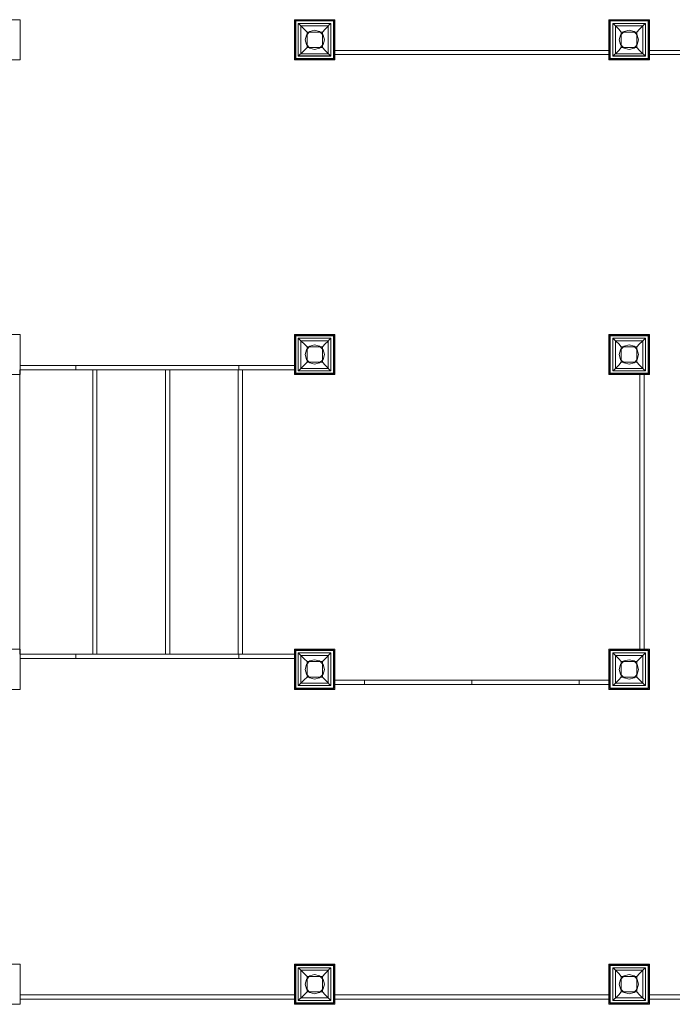
# Model space of a CAD drawing. Units: millimetres. Extents: x -4492 to 4478, y -4513 to 4461.
# Drawn here: x 774 to 2299, y -3015 to -714 of the extents above; entities that cross this region are included whole.
import ezdxf

# ---------------------------------------------------------------- set-up
doc = ezdxf.new("R2010")
doc.units = ezdxf.units.MM

# ---------------------------------------------------------------- blocks, each defined once
blk = doc.blocks.new('WMF0')
at = {"color": 7, "lineweight": 0}
for points in [[(1237.73, -690), (1246.9, -690), (1246.9, -699.16), (1237.73, -699.16), (1237.73, -690)], [(1309.5, -690), (1318.66, -690), (1318.66, -699.16), (1309.5, -699.16), (1309.5, -690)], [(1309.79, -690.29), (1309.79, -698.86), (1318.36, -698.86), (1318.36, -690.29), (1309.79, -690.29)], [(1310.32, -690.89), (1317.77, -690.89), (1317.77, -698.27), (1310.32, -698.27), (1310.32, -690.89)], [(1381.19, -690), (1390.43, -690), (1390.43, -699.16), (1381.19, -699.16), (1381.19, -690)], [(1381.48, -690.29), (1381.48, -698.86), (1390.13, -698.86), (1390.13, -690.29), (1381.48, -690.29)], [(1382.08, -690.89), (1389.53, -690.89), (1389.53, -698.27), (1382.08, -698.27), (1382.08, -690.89)], [(1237.73, -761.76), (1246.9, -761.76), (1246.9, -770.93), (1237.73, -770.93), (1237.73, -761.76)], [(1309.5, -761.76), (1318.66, -761.76), (1318.66, -770.93), (1309.5, -770.93), (1309.5, -761.76)], [(1309.79, -762.06), (1309.79, -770.63), (1318.36, -770.63), (1318.36, -762.06), (1309.79, -762.06)], [(1310.32, -762.66), (1317.77, -762.66), (1317.77, -770.11), (1310.32, -770.11), (1310.32, -762.66)], [(1381.19, -761.76), (1390.43, -761.76), (1390.43, -770.93), (1381.19, -770.93), (1381.19, -761.76)], [(1381.48, -762.06), (1381.48, -770.63), (1390.13, -770.63), (1390.13, -762.06), (1381.48, -762.06)], [(1382.08, -762.66), (1389.53, -762.66), (1389.53, -770.11), (1382.08, -770.11), (1382.08, -762.66)], [(1237.73, -833.53), (1246.9, -833.53), (1246.9, -842.77), (1237.73, -842.77), (1237.73, -833.53)], [(1309.5, -833.53), (1318.66, -833.53), (1318.66, -842.77), (1309.5, -842.77), (1309.5, -833.53)], [(1309.79, -833.82), (1309.79, -842.47), (1318.36, -842.47), (1318.36, -833.82), (1309.79, -833.82)], [(1310.32, -834.42), (1317.77, -834.42), (1317.77, -841.87), (1310.32, -841.87), (1310.32, -834.42)], [(1381.19, -833.53), (1390.43, -833.53), (1390.43, -842.77), (1381.19, -842.77), (1381.19, -833.53)], [(1381.48, -833.82), (1381.48, -842.47), (1390.13, -842.47), (1390.13, -833.82), (1381.48, -833.82)], [(1382.08, -834.42), (1389.53, -834.42), (1389.53, -841.87), (1382.08, -841.87), (1382.08, -834.42)], [(1374.4, -840.6), (1374.11, -840.6), (1373.21, -840.6), (1371.8, -840.6), (1369.78, -840.6), (1367.25, -840.6), (1364.34, -840.6), (1361.06, -840.6), (1357.49, -840.6), (1353.76, -840.6), (1349.96, -840.6), (1346.09, -840.6), (1342.36, -840.6), (1338.78, -840.6), (1335.5, -840.6), (1332.6, -840.6), (1330.14, -840.6), (1328.13, -840.6), (1326.64, -840.6), (1325.74, -840.6), (1325.44, -840.6), (1325.74, -840.6), (1326.64, -840.6), (1328.13, -840.6), (1330.14, -840.6), (1332.6, -840.6), (1335.5, -840.6), (1338.78, -840.6), (1342.36, -840.6), (1346.09, -840.6), (1349.96, -840.6), (1353.76, -840.6), (1357.49, -840.6), (1361.06, -840.6), (1364.34, -840.6), (1367.25, -840.6), (1369.78, -840.6), (1371.8, -840.6), (1373.21, -840.6), (1374.11, -840.6), (1374.4, -840.6)], [(1237.73, -905.36), (1246.9, -905.36), (1246.9, -914.53), (1237.73, -914.53), (1237.73, -905.36)], [(1309.5, -905.36), (1318.66, -905.36), (1318.66, -914.53), (1309.5, -914.53), (1309.5, -905.36)], [(1309.79, -905.66), (1309.79, -914.23), (1318.36, -914.23), (1318.36, -905.66), (1309.79, -905.66)], [(1310.32, -906.18), (1317.77, -906.18), (1317.77, -913.64), (1310.32, -913.64), (1310.32, -906.18)], [(1381.19, -905.36), (1390.43, -905.36), (1390.43, -914.53), (1381.19, -914.53), (1381.19, -905.36)], [(1381.48, -905.66), (1381.48, -914.23), (1390.13, -914.23), (1390.13, -905.66), (1381.48, -905.66)], [(1382.08, -906.18), (1389.53, -906.18), (1389.53, -913.64), (1382.08, -913.64), (1382.08, -906.18)]]:
    blk.add_lwpolyline(points, close=True, dxfattribs=at)
for points in [[(1237.73, -690), (1246.9, -690)], [(1246.9, -690), (1246.9, -699.16)], [(1309.5, -699.16), (1309.5, -690)], [(1309.5, -690), (1318.66, -690)], [(1309.79, -698.86), (1309.79, -690.29)], [(1309.79, -690.29), (1318.36, -690.29)], [(1312.33, -692.83), (1311.66, -692.16), (1311.06, -691.56), (1310.61, -691.11), (1310.39, -690.89), (1310.32, -690.89)], [(1310.32, -698.34), (1310.32, -690.89)], [(1310.32, -690.89), (1317.77, -690.89)], [(1310.91, -697.75), (1310.91, -691.41)], [(1310.91, -691.41), (1317.17, -691.41)], [(1317.77, -690.89), (1317.47, -691.11), (1317.1, -691.56), (1316.5, -692.16), (1315.83, -692.83)], [(1317.17, -691.41), (1317.17, -697.75)], [(1317.77, -690.89), (1317.77, -698.34)], [(1318.36, -690.29), (1318.36, -698.86)], [(1318.66, -690), (1318.66, -699.16)], [(1381.19, -699.16), (1381.19, -690)], [(1381.19, -690), (1390.43, -690)], [(1381.48, -698.86), (1381.48, -690.29)], [(1381.48, -690.29), (1390.13, -690.29)], [(1384.02, -692.83), (1383.42, -692.16), (1382.82, -691.56), (1382.38, -691.11), (1382.15, -690.89), (1382.08, -690.89)], [(1382.08, -698.34), (1382.08, -690.89)], [(1382.08, -690.89), (1389.53, -690.89)], [(1382.68, -697.75), (1382.68, -691.41)], [(1382.68, -691.41), (1388.94, -691.41)], [(1389.53, -690.89), (1389.46, -690.89), (1389.23, -691.11), (1388.79, -691.56), (1388.19, -692.16), (1387.59, -692.83)], [(1388.94, -691.41), (1388.94, -697.75)], [(1389.53, -690.89), (1389.53, -698.34)], [(1390.13, -690.29), (1390.13, -698.86)], [(1390.43, -690), (1390.43, -699.16)], [(1312.33, -696.33), (1312.33, -692.83)], [(1312.33, -692.83), (1315.83, -692.83)], [(1312.33, -696.33), (1312.33, -692.83)], [(1312.33, -692.83), (1315.83, -692.83)], [(1315.83, -692.83), (1315.83, -696.33)], [(1315.83, -692.83), (1315.83, -696.33)], [(1384.02, -696.33), (1384.02, -692.83)], [(1384.02, -692.83), (1387.59, -692.83)], [(1384.02, -696.33), (1384.02, -692.83)], [(1384.02, -692.83), (1387.59, -692.83)], [(1387.59, -692.83), (1387.59, -696.33)], [(1387.59, -692.83), (1387.59, -696.33)], [(1310.32, -698.27), (1310.39, -698.27), (1310.61, -698.04), (1311.06, -697.6), (1311.66, -697), (1312.33, -696.33)], [(1317.17, -697.75), (1310.91, -697.75)], [(1315.83, -696.33), (1312.33, -696.33)], [(1315.83, -696.33), (1312.33, -696.33)], [(1317.77, -698.27), (1317.47, -698.04), (1317.1, -697.6), (1316.5, -697), (1315.83, -696.33)], [(1381.19, -697.97), (1381.19, -697), (1318.66, -697)], [(1318.66, -697.97), (1318.66, -697), (1381.19, -697)], [(1318.66, -697.97), (1318.66, -697)], [(1318.66, -697.97), (1381.19, -697.97)], [(1381.19, -697.97), (1318.66, -697.97)], [(1381.19, -697.97), (1381.19, -697)], [(1382.08, -698.27), (1382.15, -698.27), (1382.38, -698.04), (1382.82, -697.6), (1383.42, -697), (1384.02, -696.33)], [(1388.94, -697.75), (1382.68, -697.75)], [(1387.59, -696.33), (1384.02, -696.33)], [(1387.59, -696.33), (1384.02, -696.33)], [(1389.53, -698.27), (1389.46, -698.27), (1389.23, -698.04), (1388.79, -697.6), (1388.19, -697), (1387.59, -696.33)], [(1452.95, -697.97), (1452.95, -697), (1390.43, -697)], [(1390.43, -697.97), (1390.43, -697), (1452.95, -697)], [(1390.43, -697.97), (1390.43, -697)], [(1390.43, -697.97), (1452.95, -697.97)], [(1452.95, -697.97), (1390.43, -697.97)], [(1246.9, -699.16), (1237.73, -699.16)], [(1318.66, -699.16), (1309.5, -699.16)], [(1318.36, -698.86), (1309.79, -698.86)], [(1317.77, -698.34), (1310.32, -698.34)], [(1390.43, -699.16), (1381.19, -699.16)], [(1390.13, -698.86), (1381.48, -698.86)], [(1389.53, -698.34), (1382.08, -698.34)], [(1237.73, -761.76), (1246.9, -761.76)], [(1246.9, -761.76), (1246.9, -770.93)], [(1309.5, -770.93), (1309.5, -761.76)], [(1309.5, -761.76), (1318.66, -761.76)], [(1309.79, -770.63), (1309.79, -762.06)], [(1309.79, -762.06), (1318.36, -762.06)], [(1312.33, -764.59), (1311.66, -763.92), (1311.06, -763.4), (1310.61, -762.95), (1310.39, -762.66), (1310.32, -762.66)], [(1310.32, -770.11), (1310.32, -762.66)], [(1310.32, -762.66), (1317.77, -762.66)], [(1310.91, -769.51), (1310.91, -763.25)], [(1310.91, -763.25), (1317.17, -763.25)], [(1317.77, -762.66), (1317.47, -762.95), (1317.1, -763.4), (1316.5, -763.92), (1315.83, -764.59)], [(1317.17, -763.25), (1317.17, -769.51)], [(1317.77, -762.66), (1317.77, -770.11)], [(1318.36, -762.06), (1318.36, -770.63)], [(1318.66, -761.76), (1318.66, -770.93)], [(1381.19, -770.93), (1381.19, -761.76)], [(1381.19, -761.76), (1390.43, -761.76)], [(1381.48, -770.63), (1381.48, -762.06)], [(1381.48, -762.06), (1390.13, -762.06)], [(1384.02, -764.59), (1383.42, -763.92), (1382.82, -763.4), (1382.38, -762.95), (1382.15, -762.66), (1382.08, -762.66)], [(1382.08, -770.11), (1382.08, -762.66)], [(1382.08, -762.66), (1389.53, -762.66)], [(1382.68, -769.51), (1382.68, -763.25)], [(1382.68, -763.25), (1388.94, -763.25)], [(1389.53, -762.66), (1389.46, -762.66), (1389.23, -762.95), (1388.79, -763.4), (1388.19, -763.92), (1387.59, -764.59)], [(1388.94, -763.25), (1388.94, -769.51)], [(1389.53, -762.66), (1389.53, -770.11)], [(1390.13, -762.06), (1390.13, -770.63)], [(1390.43, -761.76), (1390.43, -770.93)], [(1312.33, -768.1), (1312.33, -764.59)], [(1312.33, -764.59), (1315.83, -764.59)], [(1312.33, -768.1), (1312.33, -764.59)], [(1312.33, -764.59), (1315.83, -764.59)], [(1315.83, -764.59), (1315.83, -768.1)], [(1315.83, -764.59), (1315.83, -768.1)], [(1384.02, -768.1), (1384.02, -764.59)], [(1384.02, -764.59), (1387.59, -764.59)], [(1384.02, -768.1), (1384.02, -764.59)], [(1384.02, -764.59), (1387.59, -764.59)], [(1387.59, -764.59), (1387.59, -768.1)], [(1387.59, -764.59), (1387.59, -768.1)], [(1259.57, -768.84), (1246.9, -768.84)], [(1246.9, -769.81), (1259.57, -769.81), (1259.57, -768.84)], [(1246.9, -769.81), (1246.9, -768.84), (1309.5, -768.84)], [(1309.5, -769.81), (1246.9, -769.81), (1246.9, -768.84)], [(1296.75, -768.84), (1259.57, -768.84)], [(1259.57, -769.81), (1296.75, -769.81), (1296.75, -768.84)], [(1263.44, -834.72), (1263.44, -769.81), (1263.44, -834.72), (1264.41, -834.72)], [(1263.44, -834.72), (1264.41, -834.72), (1264.41, -769.81)], [(1263.44, -769.81), (1264.41, -769.81)], [(1264.41, -769.81), (1263.44, -769.81)], [(1264.41, -834.72), (1264.41, -769.81)], [(1280.06, -834.72), (1280.06, -769.81), (1280.06, -834.72), (1281.03, -834.72)], [(1280.06, -834.72), (1281.03, -834.72), (1281.03, -769.81)], [(1280.06, -769.81), (1281.03, -769.81)], [(1281.03, -769.81), (1280.06, -769.81)], [(1281.03, -834.72), (1281.03, -769.81)], [(1296.6, -834.72), (1296.6, -769.81), (1296.6, -834.72), (1297.65, -834.72)], [(1296.6, -834.72), (1297.65, -834.72), (1297.65, -769.81)], [(1296.6, -769.81), (1297.65, -769.81)], [(1297.65, -769.81), (1296.6, -769.81)], [(1309.5, -768.84), (1296.75, -768.84)], [(1296.75, -769.81), (1309.5, -769.81), (1309.5, -768.84)], [(1297.65, -834.72), (1297.65, -769.81)], [(1309.5, -769.81), (1309.5, -768.84)], [(1310.32, -770.11), (1310.39, -770.03), (1310.61, -769.81), (1311.06, -769.36), (1311.66, -768.77), (1312.33, -768.1)], [(1317.77, -770.11), (1310.32, -770.11)], [(1317.17, -769.51), (1310.91, -769.51)], [(1315.83, -768.1), (1312.33, -768.1)], [(1315.83, -768.1), (1312.33, -768.1)], [(1317.77, -770.11), (1317.77, -770.03), (1317.47, -769.81), (1317.1, -769.36), (1316.5, -768.77), (1315.83, -768.1)], [(1382.08, -770.11), (1382.15, -770.03), (1382.38, -769.81), (1382.82, -769.36), (1383.42, -768.77), (1384.02, -768.1)], [(1389.53, -770.11), (1382.08, -770.11)], [(1388.94, -769.51), (1382.68, -769.51)], [(1387.59, -768.1), (1384.02, -768.1)], [(1387.59, -768.1), (1384.02, -768.1)], [(1389.53, -770.11), (1389.46, -770.03), (1389.23, -769.81), (1388.79, -769.36), (1388.19, -768.77), (1387.59, -768.1)], [(1246.9, -770.93), (1237.73, -770.93)], [(1318.66, -770.93), (1309.5, -770.93)], [(1318.36, -770.63), (1309.79, -770.63)], [(1390.43, -770.93), (1381.19, -770.93)], [(1390.13, -770.63), (1381.48, -770.63)], [(1389.23, -770.93), (1388.26, -770.93), (1388.26, -833.53)], [(1389.23, -770.93), (1388.26, -770.93)], [(1389.23, -833.53), (1388.26, -833.53), (1388.26, -770.93)], [(1389.23, -833.53), (1389.23, -770.93)], [(1389.23, -770.93), (1389.23, -833.53)], [(1237.73, -833.53), (1246.9, -833.53)], [(1246.9, -833.53), (1246.9, -842.77)], [(1246.9, -834.72), (1259.57, -834.72)], [(1246.9, -834.72), (1246.9, -835.69)], [(1246.9, -834.72), (1246.9, -835.69)], [(1309.5, -834.72), (1246.9, -834.72)], [(1259.57, -834.72), (1296.75, -834.72)], [(1259.57, -834.72), (1259.57, -835.69)], [(1296.75, -834.72), (1309.5, -834.72)], [(1296.75, -834.72), (1296.75, -835.69)], [(1309.5, -842.77), (1309.5, -833.53)], [(1309.5, -833.53), (1318.66, -833.53)], [(1309.5, -834.72), (1309.5, -835.69)], [(1309.5, -834.72), (1309.5, -835.69)], [(1309.79, -842.47), (1309.79, -833.82)], [(1309.79, -833.82), (1318.36, -833.82)], [(1312.33, -836.36), (1311.66, -835.76), (1311.06, -835.16), (1310.61, -834.72), (1310.39, -834.49), (1310.32, -834.42)], [(1310.32, -841.87), (1310.32, -834.42)], [(1310.32, -834.42), (1317.77, -834.42)], [(1310.91, -841.28), (1310.91, -835.02)], [(1310.91, -835.02), (1317.17, -835.02)], [(1317.77, -834.42), (1317.77, -834.49), (1317.47, -834.72), (1317.1, -835.16), (1316.5, -835.76), (1315.83, -836.36)], [(1317.17, -835.02), (1317.17, -841.28)], [(1317.77, -834.42), (1317.77, -841.87)], [(1318.36, -833.82), (1318.36, -842.47)], [(1318.66, -833.53), (1318.66, -842.77)], [(1381.19, -842.77), (1381.19, -833.53)], [(1381.19, -833.53), (1390.43, -833.53)], [(1381.48, -842.47), (1381.48, -833.82)], [(1381.48, -833.82), (1390.13, -833.82)], [(1384.02, -836.36), (1383.42, -835.76), (1382.82, -835.16), (1382.38, -834.72), (1382.15, -834.49), (1382.08, -834.42)], [(1382.08, -841.87), (1382.08, -834.42)], [(1382.08, -834.42), (1389.53, -834.42)], [(1382.68, -841.28), (1382.68, -835.02)], [(1382.68, -835.02), (1388.94, -835.02)], [(1389.53, -834.42), (1389.46, -834.49), (1389.23, -834.72), (1388.79, -835.16), (1388.19, -835.76), (1387.59, -836.36)], [(1389.23, -833.53), (1388.26, -833.53)], [(1388.94, -835.02), (1388.94, -841.28)], [(1389.53, -834.42), (1389.53, -841.87)], [(1390.13, -833.82), (1390.13, -842.47)], [(1390.43, -833.53), (1390.43, -842.77)], [(1259.57, -835.69), (1246.9, -835.69)], [(1246.9, -835.69), (1309.5, -835.69)], [(1296.75, -835.69), (1259.57, -835.69)], [(1309.5, -835.69), (1296.75, -835.69)], [(1312.33, -839.93), (1312.33, -836.36)], [(1312.33, -836.36), (1315.83, -836.36)], [(1312.33, -839.93), (1312.33, -836.36)], [(1312.33, -836.36), (1315.83, -836.36)], [(1315.83, -836.36), (1315.83, -839.93)], [(1315.83, -836.36), (1315.83, -839.93)], [(1384.02, -839.93), (1384.02, -836.36)], [(1384.02, -836.36), (1387.59, -836.36)], [(1384.02, -839.93), (1384.02, -836.36)], [(1384.02, -836.36), (1387.59, -836.36)], [(1387.59, -836.36), (1387.59, -839.93)], [(1387.59, -836.36), (1387.59, -839.93)], [(1310.32, -841.87), (1310.39, -841.87), (1310.61, -841.57), (1311.06, -841.13), (1311.66, -840.53), (1312.33, -839.93)], [(1317.77, -841.87), (1310.32, -841.87)], [(1317.17, -841.28), (1310.91, -841.28)], [(1315.83, -839.93), (1312.33, -839.93)], [(1315.83, -839.93), (1312.33, -839.93)], [(1317.77, -841.87), (1317.47, -841.57), (1317.1, -841.13), (1316.5, -840.53), (1315.83, -839.93)], [(1318.66, -841.57), (1318.66, -840.6)], [(1318.66, -841.57), (1318.66, -840.6), (1381.19, -840.6), (1381.19, -841.57)], [(1318.66, -840.6), (1381.19, -840.6)], [(1381.19, -841.57), (1318.66, -841.57)], [(1381.19, -841.57), (1318.66, -841.57)], [(1325.44, -841.57), (1325.44, -840.6)], [(1325.44, -841.57), (1325.74, -841.57), (1326.64, -841.57), (1328.13, -841.57), (1330.14, -841.57), (1332.6, -841.57), (1335.5, -841.57), (1338.78, -841.57), (1342.36, -841.57), (1346.09, -841.57), (1349.96, -841.57), (1353.76, -841.57), (1357.49, -841.57), (1361.06, -841.57), (1364.34, -841.57), (1367.25, -841.57), (1369.78, -841.57), (1371.8, -841.57), (1373.21, -841.57), (1374.11, -841.57), (1374.4, -841.57)], [(1374.11, -841.57), (1373.21, -841.57), (1371.8, -841.57), (1369.78, -841.57), (1367.25, -841.57), (1364.34, -841.57), (1361.06, -841.57), (1357.49, -841.57), (1353.76, -841.57), (1349.96, -841.57), (1346.09, -841.57), (1342.36, -841.57), (1338.78, -841.57), (1335.5, -841.57), (1332.6, -841.57), (1330.14, -841.57), (1328.13, -841.57), (1326.64, -841.57), (1325.74, -841.57), (1325.44, -841.57)], [(1349.96, -841.57), (1349.96, -840.6)], [(1349.96, -841.57), (1349.96, -840.6)], [(1374.4, -841.57), (1374.4, -840.6)], [(1381.19, -840.6), (1381.19, -841.57)], [(1382.08, -841.87), (1382.15, -841.87), (1382.38, -841.57), (1382.82, -841.13), (1383.42, -840.53), (1384.02, -839.93)], [(1389.53, -841.87), (1382.08, -841.87)], [(1388.94, -841.28), (1382.68, -841.28)], [(1387.59, -839.93), (1384.02, -839.93)], [(1387.59, -839.93), (1384.02, -839.93)], [(1389.53, -841.87), (1389.46, -841.87), (1389.23, -841.57), (1388.79, -841.13), (1388.19, -840.53), (1387.59, -839.93)], [(1246.9, -842.77), (1237.73, -842.77)], [(1318.66, -842.77), (1309.5, -842.77)], [(1318.36, -842.47), (1309.79, -842.47)], [(1390.43, -842.77), (1381.19, -842.77)], [(1390.13, -842.47), (1381.48, -842.47)], [(1237.73, -905.36), (1246.9, -905.36)], [(1246.9, -905.36), (1246.9, -914.53)], [(1309.5, -914.53), (1309.5, -905.36)], [(1309.5, -905.36), (1318.66, -905.36)], [(1309.79, -914.23), (1309.79, -905.66)], [(1309.79, -905.66), (1318.36, -905.66)], [(1312.33, -908.2), (1311.66, -907.53), (1311.06, -906.93), (1310.61, -906.48), (1310.39, -906.26), (1310.32, -906.18)], [(1310.32, -913.64), (1310.32, -906.18)], [(1310.32, -906.18), (1317.77, -906.18)], [(1310.91, -913.04), (1310.91, -906.78)], [(1310.91, -906.78), (1317.17, -906.78)], [(1317.77, -906.18), (1317.77, -906.26), (1317.47, -906.48), (1317.1, -906.93), (1316.5, -907.53), (1315.83, -908.2)], [(1317.17, -906.78), (1317.17, -913.04)], [(1317.77, -906.18), (1317.77, -913.64)], [(1318.36, -905.66), (1318.36, -914.23)], [(1318.66, -905.36), (1318.66, -914.53)], [(1381.19, -914.53), (1381.19, -905.36)], [(1381.19, -905.36), (1390.43, -905.36)], [(1381.48, -914.23), (1381.48, -905.66)], [(1381.48, -905.66), (1390.13, -905.66)], [(1384.02, -908.2), (1383.42, -907.53), (1382.82, -906.93), (1382.38, -906.48), (1382.15, -906.26), (1382.08, -906.18)], [(1382.08, -913.64), (1382.08, -906.18)], [(1382.08, -906.18), (1389.53, -906.18)], [(1382.68, -913.04), (1382.68, -906.78)], [(1382.68, -906.78), (1388.94, -906.78)], [(1389.53, -906.18), (1389.46, -906.26), (1389.23, -906.48), (1388.79, -906.93), (1388.19, -907.53), (1387.59, -908.2)], [(1388.94, -906.78), (1388.94, -913.04)], [(1389.53, -906.18), (1389.53, -913.64)], [(1390.13, -905.66), (1390.13, -914.23)], [(1390.43, -905.36), (1390.43, -914.53)], [(1312.33, -911.7), (1312.33, -908.2)], [(1312.33, -908.2), (1315.83, -908.2)], [(1312.33, -911.7), (1312.33, -908.2)], [(1312.33, -908.2), (1315.83, -908.2)], [(1315.83, -908.2), (1315.83, -911.7)], [(1315.83, -908.2), (1315.83, -911.7)], [(1384.02, -911.7), (1384.02, -908.2)], [(1384.02, -908.2), (1387.59, -908.2)], [(1384.02, -911.7), (1384.02, -908.2)], [(1384.02, -908.2), (1387.59, -908.2)], [(1387.59, -908.2), (1387.59, -911.7)], [(1387.59, -908.2), (1387.59, -911.7)], [(1309.5, -913.34), (1309.5, -912.37), (1246.9, -912.37)], [(1246.9, -913.34), (1246.9, -912.37), (1309.5, -912.37)], [(1246.9, -913.34), (1246.9, -912.37)], [(1246.9, -913.34), (1309.5, -913.34)], [(1309.5, -913.34), (1246.9, -913.34)], [(1309.5, -913.34), (1309.5, -912.37)], [(1310.32, -913.64), (1310.39, -913.64), (1310.61, -913.34), (1311.06, -912.97), (1311.66, -912.37), (1312.33, -911.7)], [(1317.77, -913.64), (1310.32, -913.64)], [(1317.17, -913.04), (1310.91, -913.04)], [(1315.83, -911.7), (1312.33, -911.7)], [(1315.83, -911.7), (1312.33, -911.7)], [(1317.77, -913.64), (1317.47, -913.34), (1317.1, -912.97), (1316.5, -912.37), (1315.83, -911.7)], [(1318.66, -913.34), (1318.66, -912.37)], [(1318.66, -913.34), (1318.66, -912.37), (1381.19, -912.37), (1381.19, -913.34)], [(1318.66, -912.37), (1381.19, -912.37)], [(1381.19, -913.34), (1318.66, -913.34)], [(1381.19, -913.34), (1318.66, -913.34)], [(1381.19, -912.37), (1381.19, -913.34)], [(1382.08, -913.64), (1382.15, -913.64), (1382.38, -913.34), (1382.82, -912.97), (1383.42, -912.37), (1384.02, -911.7)], [(1389.53, -913.64), (1382.08, -913.64)], [(1388.94, -913.04), (1382.68, -913.04)], [(1387.59, -911.7), (1384.02, -911.7)], [(1387.59, -911.7), (1384.02, -911.7)], [(1389.53, -913.64), (1389.46, -913.64), (1389.23, -913.34), (1388.79, -912.97), (1388.19, -912.37), (1387.59, -911.7)], [(1390.43, -913.34), (1390.43, -912.37)], [(1390.43, -913.34), (1390.43, -912.37), (1452.95, -912.37), (1452.95, -913.34)], [(1390.43, -912.37), (1452.95, -912.37)], [(1452.95, -913.34), (1390.43, -913.34)], [(1452.95, -913.34), (1390.43, -913.34)], [(1246.9, -914.53), (1237.73, -914.53)], [(1318.66, -914.53), (1309.5, -914.53)], [(1318.36, -914.23), (1309.79, -914.23)], [(1390.43, -914.53), (1381.19, -914.53)], [(1390.13, -914.23), (1381.48, -914.23)]]:
    blk.add_lwpolyline(points, dxfattribs=at)
at = {"color": 30, "lineweight": 0}
for points in [[(1309.64, -699.01), (1309.64, -690.22), (1309.64, -699.01)], [(1309.64, -690.22), (1318.44, -690.22), (1309.64, -690.22)], [(1318.44, -690.22), (1318.44, -699.01), (1318.44, -690.22)], [(1381.41, -699.01), (1381.41, -690.22), (1381.41, -699.01)], [(1381.41, -690.22), (1390.2, -690.22), (1381.41, -690.22)], [(1390.2, -690.22), (1390.2, -699.01), (1390.2, -690.22)], [(1318.44, -699.01), (1309.64, -699.01), (1318.44, -699.01)], [(1390.2, -699.01), (1381.41, -699.01), (1390.2, -699.01)], [(1309.64, -770.78), (1309.64, -761.98), (1309.64, -770.78)], [(1309.64, -761.98), (1318.44, -761.98), (1309.64, -761.98)], [(1318.44, -761.98), (1318.44, -770.78), (1318.44, -761.98)], [(1381.41, -770.78), (1381.41, -761.98), (1381.41, -770.78)], [(1381.41, -761.98), (1390.2, -761.98), (1381.41, -761.98)], [(1390.2, -761.98), (1390.2, -770.78), (1390.2, -761.98)], [(1318.44, -770.78), (1309.64, -770.78), (1318.44, -770.78)], [(1390.2, -770.78), (1381.41, -770.78), (1390.2, -770.78)], [(1309.64, -842.54), (1309.64, -833.75), (1309.64, -842.54)], [(1309.64, -833.75), (1318.44, -833.75), (1309.64, -833.75)], [(1318.44, -833.75), (1318.44, -842.54), (1318.44, -833.75)], [(1381.41, -842.54), (1381.41, -833.75), (1381.41, -842.54)], [(1381.41, -833.75), (1390.2, -833.75), (1381.41, -833.75)], [(1390.2, -833.75), (1390.2, -842.54), (1390.2, -833.75)], [(1318.44, -842.54), (1309.64, -842.54), (1318.44, -842.54)], [(1390.2, -842.54), (1381.41, -842.54), (1390.2, -842.54)], [(1309.64, -914.31), (1309.64, -905.51), (1309.64, -914.31)], [(1309.64, -905.51), (1318.44, -905.51), (1309.64, -905.51)], [(1318.44, -905.51), (1318.44, -914.31), (1318.44, -905.51)], [(1381.41, -914.31), (1381.41, -905.51), (1381.41, -914.31)], [(1381.41, -905.51), (1390.2, -905.51), (1381.41, -905.51)], [(1390.2, -905.51), (1390.2, -914.31), (1390.2, -905.51)], [(1318.44, -914.31), (1309.64, -914.31), (1318.44, -914.31)], [(1390.2, -914.31), (1381.41, -914.31), (1390.2, -914.31)]]:
    blk.add_lwpolyline(points, close=True, dxfattribs=at)
at = {"color": 139, "lineweight": 0}
for points in [[(1316.28, -694.62), (1315.98, -693.5), (1315.16, -692.68), (1314.04, -692.38), (1313, -692.68), (1312.18, -693.5), (1311.88, -694.62), (1312.18, -695.66), (1313, -696.48), (1314.04, -696.78), (1315.16, -696.48), (1315.98, -695.66), (1316.28, -694.62)], [(1387.97, -694.62), (1387.67, -693.5), (1386.92, -692.68), (1385.81, -692.38), (1384.69, -692.68), (1383.87, -693.5), (1383.57, -694.62), (1383.87, -695.66), (1384.69, -696.48), (1385.81, -696.78), (1386.92, -696.48), (1387.67, -695.66), (1387.97, -694.62)], [(1316.28, -766.38), (1315.98, -765.26), (1315.16, -764.44), (1314.04, -764.15), (1313, -764.44), (1312.18, -765.26), (1311.88, -766.38), (1312.18, -767.5), (1313, -768.24), (1314.04, -768.54), (1315.16, -768.24), (1315.98, -767.5), (1316.28, -766.38)], [(1387.97, -766.38), (1387.67, -765.26), (1386.92, -764.44), (1385.81, -764.15), (1384.69, -764.44), (1383.87, -765.26), (1383.57, -766.38), (1383.87, -767.5), (1384.69, -768.24), (1385.81, -768.54), (1386.92, -768.24), (1387.67, -767.5), (1387.97, -766.38)], [(1316.28, -838.15), (1315.98, -837.03), (1315.16, -836.21), (1314.04, -835.98), (1313, -836.21), (1312.18, -837.03), (1311.88, -838.15), (1312.18, -839.26), (1313, -840.08), (1314.04, -840.38), (1315.16, -840.08), (1315.98, -839.26), (1316.28, -838.15)], [(1387.97, -838.15), (1387.67, -837.03), (1386.92, -836.21), (1385.81, -835.98), (1384.69, -836.21), (1383.87, -837.03), (1383.57, -838.15), (1383.87, -839.26), (1384.69, -840.08), (1385.81, -840.38), (1386.92, -840.08), (1387.67, -839.26), (1387.97, -838.15)], [(1316.28, -909.91), (1315.98, -908.87), (1315.16, -908.05), (1314.04, -907.75), (1313, -908.05), (1312.18, -908.87), (1311.88, -909.91), (1312.18, -911.03), (1313, -911.85), (1314.04, -912.15), (1315.16, -911.85), (1315.98, -911.03), (1316.28, -909.91)], [(1387.97, -909.91), (1387.67, -908.87), (1386.92, -908.05), (1385.81, -907.75), (1384.69, -908.05), (1383.87, -908.87), (1383.57, -909.91), (1383.87, -911.03), (1384.69, -911.85), (1385.81, -912.15), (1386.92, -911.85), (1387.67, -911.03), (1387.97, -909.91)]]:
    blk.add_lwpolyline(points, close=True, dxfattribs=at)
at = {"color": 35, "lineweight": 0}
for points in [[(1246.82, -834.72), (1246.82, -769.81), (1246.82, -834.72), (1264.41, -834.72)], [(1246.82, -834.72), (1264.41, -834.72), (1264.41, -769.81)], [(1246.82, -769.81), (1264.41, -769.81)], [(1264.41, -769.81), (1246.82, -769.81)], [(1263.44, -834.72), (1263.44, -769.81), (1263.44, -834.72), (1281.03, -834.72)], [(1263.44, -834.72), (1281.03, -834.72), (1281.03, -769.81)], [(1263.44, -769.81), (1281.03, -769.81)], [(1281.03, -769.81), (1263.44, -769.81)], [(1264.41, -834.72), (1264.41, -769.81)], [(1280.06, -834.72), (1280.06, -769.81), (1280.06, -834.72), (1297.65, -834.72)], [(1280.06, -834.72), (1297.65, -834.72), (1297.65, -769.81)], [(1280.06, -769.81), (1297.65, -769.81)], [(1297.65, -769.81), (1280.06, -769.81)], [(1281.03, -834.72), (1281.03, -769.81)], [(1297.65, -834.72), (1297.65, -769.81)]]:
    blk.add_lwpolyline(points, dxfattribs=at)

msp = doc.modelspace()

# ---------------------------------------------------------------- block references
at = {"xscale": 10.24523439, "yscale": 10.24523439, "zscale": 10.24523439}
msp.add_blockref('WMF0', (-11999.4, 6355), dxfattribs=at)

doc.saveas('drawing.dxf')
